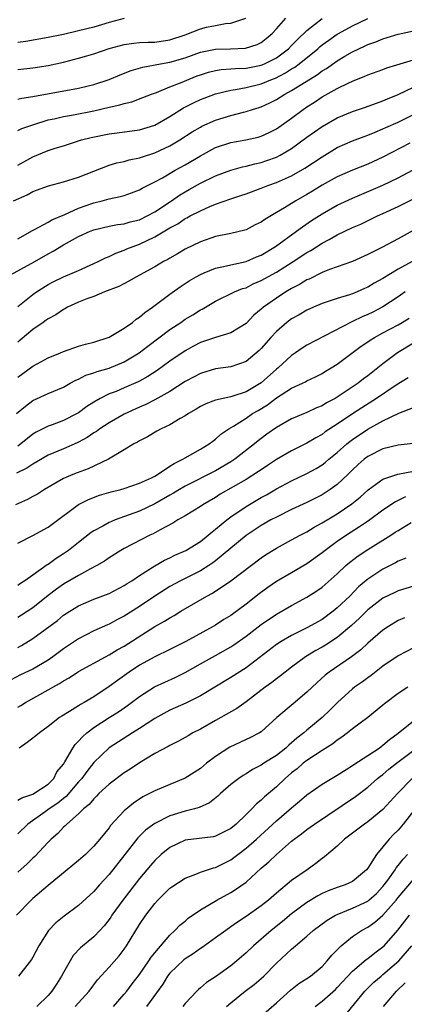
# Model space of a CAD drawing. Units: inches. Extents: x 2574000 to 2577000, y 1503000 to 1506000.
# Drawn here: x 2574563 to 2574614, y 1503551 to 1503681 of the extents above; entities that cross this region are included whole.
import ezdxf

# ---------------------------------------------------------------- set-up
doc = ezdxf.new("R2010")
doc.units = ezdxf.units.IN
doc.header["$MEASUREMENT"] = 0
doc.layers.add('LD25741503_2ft', color=93, linetype='Continuous')

msp = doc.modelspace()

# ---------------------------------------------------------------- linework, layer by layer
at = {"layer": 'LD25741503_2ft'}
for points, elevation in [([(2574563, 1503674.26), (2574565, 1503674.5), (2574567, 1503674.81), (2574569, 1503675.24), (2574571, 1503675.74), (2574572.08, 1503676.08), (2574573, 1503676.34), (2574575, 1503677.03), (2574577, 1503677.56), (2574578.26, 1503677.74), (2574579, 1503677.8), (2574580.13, 1503677.87), (2574581, 1503677.87), (2574583, 1503678.15), (2574585, 1503678.84), (2574587, 1503679.61), (2574587.81, 1503679.81), (2574589, 1503680.06), (2574590.3, 1503680.3), (2574591, 1503680.34), (2574592.99, 1503681.01)], 9178), ([(2574563, 1503670.34), (2574563.53, 1503670.47), (2574565, 1503670.69), (2574571, 1503671.81), (2574573, 1503672.29), (2574575, 1503672.93), (2574576.45, 1503673.55), (2574577.89, 1503674.11), (2574579.43, 1503674.57), (2574581.75, 1503675), (2574583, 1503675.21), (2574585, 1503675.79), (2574587, 1503676.53), (2574589, 1503676.95), (2574590.98, 1503676.98), (2574592.94, 1503677.06), (2574594.46, 1503677.54), (2574595, 1503677.83), (2574595.67, 1503678.33), (2574596.44, 1503679), (2574597, 1503679.6), (2574598.25, 1503681)], 9176), ([(2574563, 1503666.22), (2574563.52, 1503666.48), (2574565, 1503667), (2574567, 1503667.63), (2574567.79, 1503667.79), (2574569, 1503668.09), (2574570.31, 1503668.31), (2574573, 1503668.84), (2574575, 1503669.31), (2574576.4, 1503669.6), (2574577, 1503669.81), (2574577.98, 1503670.02), (2574579.44, 1503670.56), (2574580.58, 1503671), (2574581.24, 1503671.24), (2574583, 1503671.97), (2574584.6, 1503672.6), (2574585.52, 1503673), (2574586.59, 1503673.41), (2574587, 1503673.56), (2574588.09, 1503673.91), (2574589, 1503674.14), (2574589.74, 1503674.26), (2574591, 1503674.34), (2574591.6, 1503674.4), (2574593, 1503674.44), (2574595, 1503674.82), (2574595.44, 1503675), (2574597, 1503675.8), (2574598.6, 1503677), (2574599, 1503677.41), (2574599.77, 1503678.23), (2574601, 1503679.4), (2574603, 1503680.98)], 9174), ([(2574577, 1503680.97), (2574575, 1503680.44), (2574573, 1503679.84), (2574571, 1503679.33), (2574569, 1503678.88), (2574567, 1503678.47), (2574564.05, 1503677.95), (2574563, 1503677.82)], 9180), ([(2574563, 1503661.66), (2574565, 1503662.79), (2574567, 1503663.6), (2574567.9, 1503663.9), (2574569, 1503664.23), (2574571.4, 1503665), (2574572.67, 1503665.33), (2574575, 1503665.82), (2574576.06, 1503665.94), (2574579, 1503666.34), (2574581, 1503666.96), (2574583, 1503668.07), (2574584.8, 1503669.2), (2574586.11, 1503669.89), (2574587, 1503670.3), (2574587.5, 1503670.5), (2574589, 1503671.08), (2574591, 1503671.56), (2574591.63, 1503671.63), (2574593, 1503671.88), (2574595, 1503672.36), (2574596.48, 1503673), (2574596.86, 1503673.14), (2574598.19, 1503673.81), (2574599, 1503674.33), (2574599.42, 1503674.58), (2574599.99, 1503675), (2574602.44, 1503677), (2574602.73, 1503677.27), (2574603, 1503677.49), (2574603.87, 1503678.13), (2574605, 1503678.91), (2574605.15, 1503679), (2574607, 1503680.01), (2574609, 1503680.96)], 9172), ([(2574562.46, 1503657), (2574564.22, 1503657.78), (2574565, 1503658.2), (2574567.03, 1503658.97), (2574569, 1503659.49), (2574571, 1503660.11), (2574573, 1503660.9), (2574575, 1503661.67), (2574576.02, 1503661.98), (2574577, 1503662.18), (2574577.63, 1503662.37), (2574579, 1503662.66), (2574579.25, 1503662.75), (2574581, 1503663.3), (2574583, 1503664.22), (2574584.29, 1503665), (2574585.94, 1503666.06), (2574587, 1503666.69), (2574587.2, 1503666.8), (2574589, 1503667.59), (2574591, 1503668.23), (2574592.66, 1503668.66), (2574593, 1503668.74), (2574593.84, 1503669), (2574594.74, 1503669.25), (2574595, 1503669.34), (2574596.14, 1503669.86), (2574597, 1503670.3), (2574598.09, 1503671), (2574599, 1503671.49), (2574600.34, 1503672.34), (2574602.4, 1503673.6), (2574603, 1503674.07), (2574603.59, 1503674.41), (2574605, 1503675.4), (2574606.01, 1503676.01), (2574607, 1503676.59), (2574607.84, 1503677), (2574608.64, 1503677.37), (2574609, 1503677.55), (2574610.08, 1503677.92), (2574611, 1503678.31), (2574611.54, 1503678.46), (2574613, 1503678.91), (2574615, 1503679.34)], 9170), ([(2574563, 1503651.99), (2574564.93, 1503653.07), (2574565.21, 1503653.21), (2574567, 1503654.2), (2574567.5, 1503654.5), (2574569.2, 1503655.2), (2574571, 1503656.01), (2574573, 1503656.74), (2574574.09, 1503657), (2574575, 1503657.26), (2574576.46, 1503657.54), (2574577, 1503657.7), (2574577.96, 1503658.04), (2574579, 1503658.43), (2574579.34, 1503658.66), (2574581, 1503659.49), (2574582.03, 1503660.03), (2574583.71, 1503661), (2574585, 1503661.72), (2574587, 1503662.92), (2574589, 1503663.98), (2574591, 1503664.67), (2574592.97, 1503665.03), (2574594.62, 1503665.38), (2574595, 1503665.48), (2574596.04, 1503665.96), (2574597, 1503666.44), (2574599, 1503667.86), (2574600.53, 1503669), (2574601, 1503669.33), (2574602.02, 1503669.98), (2574603, 1503670.65), (2574605, 1503671.76), (2574606.51, 1503672.51), (2574607, 1503672.73), (2574608.62, 1503673.38), (2574609, 1503673.57), (2574611, 1503674.28), (2574611.52, 1503674.48), (2574615, 1503675.53)], 9168), ([(2574561.58, 1503647), (2574565.26, 1503649), (2574567, 1503650), (2574567.65, 1503650.35), (2574569, 1503651.19), (2574571, 1503652.29), (2574572.54, 1503653), (2574573, 1503653.18), (2574575, 1503653.66), (2574576.13, 1503653.87), (2574577, 1503653.98), (2574577.79, 1503654.21), (2574579, 1503654.5), (2574580.02, 1503655), (2574581, 1503655.54), (2574583.21, 1503657), (2574584.27, 1503657.73), (2574585, 1503658.16), (2574585.54, 1503658.46), (2574587, 1503659.31), (2574589, 1503660.29), (2574591, 1503661.02), (2574592.55, 1503661.45), (2574593, 1503661.54), (2574594.14, 1503661.86), (2574595, 1503662.03), (2574595.73, 1503662.27), (2574597, 1503662.73), (2574597.51, 1503663), (2574599, 1503663.89), (2574601, 1503665.35), (2574603, 1503666.76), (2574605, 1503667.92), (2574607, 1503668.74), (2574608.7, 1503669.3), (2574611, 1503670.13), (2574611.59, 1503670.41), (2574613, 1503670.97), (2574615, 1503671.94)], 9166), ([(2574563, 1503643.09), (2574565, 1503644.67), (2574565.46, 1503645), (2574567, 1503645.99), (2574567.66, 1503646.34), (2574569, 1503646.98), (2574571, 1503647.84), (2574573, 1503648.74), (2574573.56, 1503649), (2574574.52, 1503649.48), (2574575, 1503649.67), (2574575.89, 1503650.11), (2574577, 1503650.49), (2574577.35, 1503650.65), (2574578.19, 1503651), (2574579, 1503651.29), (2574581, 1503652.23), (2574583, 1503653.43), (2574584.02, 1503653.98), (2574585, 1503654.65), (2574585.24, 1503654.76), (2574585.67, 1503655), (2574587, 1503655.69), (2574588.25, 1503656.25), (2574589, 1503656.55), (2574591, 1503657.26), (2574592.32, 1503657.68), (2574593, 1503657.91), (2574595, 1503658.65), (2574595.86, 1503659), (2574597, 1503659.4), (2574599, 1503660.28), (2574600.73, 1503661.27), (2574603, 1503662.79), (2574605, 1503663.98), (2574607, 1503664.87), (2574608.54, 1503665.46), (2574609, 1503665.63), (2574609.96, 1503666.04), (2574611, 1503666.44), (2574611.38, 1503666.62), (2574613, 1503667.33), (2574615, 1503668.35)], 9164), ([(2574614.55, 1503664.55), (2574611, 1503662.72), (2574609, 1503661.82), (2574607, 1503661.04), (2574605, 1503660.15), (2574603, 1503659.03), (2574601.74, 1503658.26), (2574601, 1503657.83), (2574599.53, 1503657), (2574598.08, 1503656.08), (2574597, 1503655.43), (2574595.47, 1503654.53), (2574595, 1503654.17), (2574594.19, 1503653.81), (2574593, 1503653.19), (2574592.86, 1503653.14), (2574591, 1503652.7), (2574589, 1503652.28), (2574587, 1503651.58), (2574585, 1503650.61), (2574583.99, 1503650.01), (2574583, 1503649.46), (2574582.72, 1503649.28), (2574582.17, 1503649), (2574581, 1503648.31), (2574579, 1503647.2), (2574578.61, 1503647), (2574577.6, 1503646.4), (2574576.28, 1503645.72), (2574574.42, 1503645), (2574573, 1503644.42), (2574572.1, 1503644.1), (2574571, 1503643.65), (2574569.54, 1503643), (2574569.2, 1503642.8), (2574569, 1503642.71), (2574568, 1503642), (2574567, 1503641.47), (2574566.73, 1503641.27), (2574566.33, 1503641), (2574565, 1503640.06), (2574563.33, 1503638.67), (2574563, 1503638.41)], 9162), ([(2574563, 1503633.8), (2574565, 1503635.24), (2574565.54, 1503635.54), (2574567, 1503636.33), (2574568.63, 1503637), (2574569, 1503637.17), (2574571, 1503637.85), (2574571.89, 1503638.11), (2574573, 1503638.38), (2574575, 1503639.03), (2574577, 1503640.24), (2574578.07, 1503641), (2574578.58, 1503641.42), (2574579, 1503641.67), (2574579.7, 1503642.3), (2574580.71, 1503643), (2574583, 1503644.71), (2574584.34, 1503645.66), (2574585.55, 1503646.45), (2574586.45, 1503647), (2574587, 1503647.31), (2574587.5, 1503647.5), (2574589, 1503648.13), (2574590.42, 1503648.42), (2574591, 1503648.57), (2574593, 1503649), (2574594.39, 1503649.61), (2574595, 1503649.86), (2574596.88, 1503651), (2574599.65, 1503653), (2574600.42, 1503653.58), (2574601.61, 1503654.39), (2574603, 1503655.29), (2574605, 1503656.4), (2574607, 1503657.35), (2574611, 1503659.05), (2574613, 1503660), (2574614.89, 1503661)], 9160), ([(2574562.85, 1503629), (2574564.02, 1503629.98), (2574565, 1503630.71), (2574567, 1503631.62), (2574569, 1503632.47), (2574569.91, 1503633), (2574570.62, 1503633.38), (2574571, 1503633.53), (2574571.96, 1503634.04), (2574573, 1503634.36), (2574573.46, 1503634.54), (2574575.02, 1503634.98), (2574577, 1503635.81), (2574578.98, 1503637), (2574580.12, 1503637.88), (2574583, 1503640.04), (2574584.43, 1503641), (2574585, 1503641.4), (2574586.01, 1503641.99), (2574587, 1503642.63), (2574587.26, 1503642.74), (2574589, 1503643.77), (2574591.47, 1503645), (2574592.56, 1503645.44), (2574593, 1503645.56), (2574593.95, 1503646.05), (2574595, 1503646.49), (2574597, 1503647.61), (2574599.22, 1503649), (2574601, 1503650.17), (2574601.54, 1503650.46), (2574603, 1503651.4), (2574603.91, 1503651.91), (2574605, 1503652.5), (2574607, 1503653.47), (2574608.07, 1503653.93), (2574610.3, 1503655), (2574611, 1503655.31), (2574613, 1503656.24), (2574616.16, 1503657.84)], 9158), ([(2574619, 1503655.34), (2574613, 1503651.99), (2574610.85, 1503650.85), (2574609, 1503649.92), (2574606.99, 1503649.01), (2574603.96, 1503647.96), (2574603, 1503647.56), (2574601.3, 1503646.7), (2574601, 1503646.58), (2574600.03, 1503645.97), (2574599, 1503645.44), (2574598.25, 1503645), (2574597, 1503644.2), (2574595.3, 1503643), (2574595, 1503642.73), (2574594.05, 1503641.95), (2574593, 1503640.87), (2574591, 1503639.63), (2574589, 1503639), (2574587, 1503638.33), (2574586.12, 1503637.88), (2574585, 1503637.26), (2574583, 1503635.88), (2574581.33, 1503634.67), (2574580.12, 1503633.88), (2574579, 1503633.25), (2574578.83, 1503633.17), (2574577, 1503632.37), (2574575.92, 1503631.92), (2574575, 1503631.58), (2574573.85, 1503631), (2574573, 1503630.5), (2574572.09, 1503629.91), (2574571, 1503629.1), (2574570.83, 1503629), (2574569, 1503628.07), (2574567.53, 1503627.53), (2574567, 1503627.36), (2574565.44, 1503626.56), (2574565, 1503626.28), (2574563.41, 1503625), (2574563, 1503624.72)], 9156), ([(2574614.85, 1503649), (2574613, 1503647.98), (2574611, 1503646.78), (2574609.86, 1503646.14), (2574609, 1503645.61), (2574608.56, 1503645.44), (2574607.62, 1503645), (2574607, 1503644.74), (2574606.6, 1503644.6), (2574605, 1503644.13), (2574603.68, 1503643.68), (2574603, 1503643.47), (2574601.89, 1503643), (2574601, 1503642.6), (2574599.99, 1503642.01), (2574599, 1503641.46), (2574598.38, 1503641), (2574597, 1503639.8), (2574596.27, 1503639), (2574595, 1503637.56), (2574594.72, 1503637.28), (2574593, 1503635.86), (2574591, 1503635.15), (2574589, 1503634.87), (2574587, 1503634.29), (2574586.17, 1503633.83), (2574585, 1503633.21), (2574583, 1503631.91), (2574581, 1503630.79), (2574579.82, 1503630.18), (2574579, 1503629.85), (2574577, 1503628.93), (2574575, 1503627.77), (2574573.79, 1503627), (2574573.34, 1503626.66), (2574573, 1503626.46), (2574572.13, 1503625.87), (2574571, 1503625.25), (2574570.83, 1503625.17), (2574569, 1503624.38), (2574567, 1503623.54), (2574565, 1503622.36), (2574564.19, 1503621.81), (2574562.82, 1503621.18)], 9154), ([(2574613.92, 1503645), (2574613, 1503644.35), (2574611, 1503643.06), (2574609.65, 1503642.35), (2574609, 1503642.04), (2574608.26, 1503641.74), (2574607, 1503641.12), (2574606.91, 1503641.09), (2574601, 1503638), (2574600.39, 1503637.61), (2574599.52, 1503637), (2574599, 1503636.65), (2574597.21, 1503635), (2574597, 1503634.83), (2574595, 1503633.06), (2574593, 1503631.85), (2574591.28, 1503631.28), (2574591, 1503631.2), (2574590, 1503631), (2574589, 1503630.76), (2574587.71, 1503630.29), (2574587, 1503629.92), (2574586.43, 1503629.57), (2574585.46, 1503629), (2574585, 1503628.7), (2574584.33, 1503628.33), (2574583, 1503627.54), (2574581.85, 1503627), (2574581.3, 1503626.7), (2574580.05, 1503625.95), (2574579, 1503625.4), (2574578.76, 1503625.24), (2574578.28, 1503625), (2574577, 1503624.22), (2574574.93, 1503623), (2574572.26, 1503621.74), (2574570.79, 1503621.21), (2574570.26, 1503621), (2574569, 1503620.45), (2574566.51, 1503619), (2574565.6, 1503618.4), (2574565, 1503618.07), (2574564.3, 1503617.7), (2574562.71, 1503617)], 9152), ([(2574563, 1503611.96), (2574565, 1503612.94), (2574567, 1503614.04), (2574567.54, 1503614.46), (2574571, 1503617.03), (2574572.3, 1503617.7), (2574573.75, 1503618.25), (2574575.3, 1503618.7), (2574576.54, 1503619), (2574577, 1503619.13), (2574579, 1503619.84), (2574580.56, 1503620.56), (2574581, 1503620.78), (2574581.38, 1503621), (2574583, 1503622.07), (2574583.55, 1503622.45), (2574584.7, 1503623), (2574585, 1503623.19), (2574587, 1503624.3), (2574588.16, 1503625), (2574588.63, 1503625.37), (2574589, 1503625.62), (2574589.71, 1503626.29), (2574590.76, 1503627), (2574591.36, 1503627.36), (2574593, 1503628.41), (2574593.85, 1503629), (2574594.58, 1503629.42), (2574595.83, 1503630.17), (2574597, 1503631.07), (2574599, 1503632.33), (2574600.43, 1503633), (2574600.81, 1503633.19), (2574601, 1503633.31), (2574602.15, 1503633.85), (2574603, 1503634.29), (2574603.43, 1503634.57), (2574604.2, 1503635), (2574605, 1503635.49), (2574608.15, 1503637.85), (2574609, 1503638.42), (2574609.33, 1503638.67), (2574609.88, 1503639), (2574611, 1503639.6), (2574613, 1503640.69), (2574613.51, 1503641), (2574614.43, 1503641.57)], 9150), ([(2574615, 1503638.24), (2574612.92, 1503637), (2574611, 1503635.55), (2574610.32, 1503635), (2574609, 1503633.98), (2574608.43, 1503633.57), (2574607.73, 1503633), (2574605, 1503631.15), (2574604.74, 1503631), (2574603.6, 1503630.4), (2574603, 1503630.03), (2574602.26, 1503629.74), (2574601, 1503629.15), (2574599, 1503628.29), (2574597, 1503627.16), (2574595.73, 1503626.27), (2574595, 1503625.72), (2574594.59, 1503625.41), (2574594.12, 1503625), (2574591.55, 1503623), (2574591, 1503622.64), (2574589, 1503621.47), (2574585, 1503619.44), (2574584.25, 1503619), (2574583.48, 1503618.52), (2574583, 1503618.26), (2574581, 1503617.12), (2574579, 1503616.15), (2574577.66, 1503615.66), (2574575.81, 1503615), (2574575.23, 1503614.77), (2574575, 1503614.66), (2574574.2, 1503614.2), (2574573, 1503613.56), (2574572.66, 1503613.34), (2574571, 1503612.06), (2574569.67, 1503611), (2574569, 1503610.54), (2574568.06, 1503609.95), (2574567, 1503609.16), (2574566.89, 1503609.11), (2574565, 1503607.75), (2574563.92, 1503607), (2574563.35, 1503606.65), (2574563, 1503606.39)], 9148), ([(2574614.31, 1503633.69), (2574612.73, 1503632.73), (2574610.15, 1503631), (2574608.23, 1503629.77), (2574607, 1503628.96), (2574605, 1503627.6), (2574603.42, 1503626.58), (2574603, 1503626.25), (2574602.18, 1503625.82), (2574601, 1503625.12), (2574599, 1503624.12), (2574597, 1503622.95), (2574595.84, 1503622.16), (2574595, 1503621.61), (2574594.64, 1503621.36), (2574593, 1503620.33), (2574589.62, 1503618.38), (2574589, 1503617.98), (2574587.32, 1503617), (2574587, 1503616.78), (2574585, 1503615.53), (2574584.04, 1503615), (2574583.4, 1503614.6), (2574581.71, 1503613.71), (2574580.81, 1503613.19), (2574580.38, 1503613), (2574577, 1503611.25), (2574576.56, 1503611), (2574575, 1503610.02), (2574574.4, 1503609.6), (2574573.39, 1503609), (2574572.58, 1503608.58), (2574571, 1503607.72), (2574569, 1503606.55), (2574568.1, 1503605.9), (2574567, 1503605.05), (2574565, 1503603.44), (2574563.51, 1503602.49), (2574563, 1503602.19)], 9146), ([(2574563, 1503598.23), (2574563.51, 1503598.49), (2574565, 1503599.39), (2574568.21, 1503601.79), (2574569, 1503602.46), (2574569.83, 1503603), (2574571, 1503603.71), (2574573, 1503604.57), (2574575, 1503605.35), (2574577, 1503606.37), (2574577.37, 1503606.63), (2574577.99, 1503607), (2574579, 1503607.68), (2574581, 1503608.96), (2574582.29, 1503609.71), (2574583, 1503610.04), (2574583.64, 1503610.36), (2574585.1, 1503611), (2574587, 1503612.18), (2574588.03, 1503613), (2574588.55, 1503613.45), (2574589, 1503613.78), (2574590.46, 1503615), (2574591, 1503615.4), (2574593, 1503616.76), (2574595, 1503617.94), (2574595.69, 1503618.31), (2574597, 1503619.09), (2574599, 1503620.17), (2574601, 1503621.1), (2574602.22, 1503621.78), (2574603, 1503622.25), (2574603.42, 1503622.58), (2574603.89, 1503623), (2574605, 1503623.9), (2574606.23, 1503625), (2574606.66, 1503625.34), (2574607, 1503625.59), (2574609, 1503626.93), (2574611, 1503628.05), (2574613.07, 1503629.07), (2574615, 1503629.79)], 9144), ([(2574614.95, 1503625.05), (2574613, 1503624.86), (2574611, 1503624.38), (2574609, 1503623.37), (2574608.52, 1503623), (2574607.72, 1503622.28), (2574607, 1503621.61), (2574606.4, 1503621), (2574605, 1503619.68), (2574604.06, 1503619), (2574603.42, 1503618.58), (2574603, 1503618.32), (2574601, 1503617.32), (2574599, 1503616.37), (2574597, 1503615.38), (2574596.28, 1503615), (2574595, 1503614.28), (2574593, 1503612.96), (2574589, 1503609.63), (2574588.64, 1503609.36), (2574588.11, 1503609), (2574587, 1503608.3), (2574584.38, 1503607), (2574583, 1503606.24), (2574581, 1503604.98), (2574579, 1503603.62), (2574577, 1503602.33), (2574576.11, 1503601.89), (2574575, 1503601.3), (2574574.79, 1503601.21), (2574573, 1503600.4), (2574571, 1503599.36), (2574569, 1503598.04), (2574567.6, 1503597), (2574567, 1503596.58), (2574565, 1503595.39), (2574563.38, 1503594.62), (2574562.05, 1503593.95)], 9142), ([(2574563, 1503590.36), (2574563.41, 1503590.59), (2574564.03, 1503591), (2574567, 1503592.65), (2574567.6, 1503593), (2574568.51, 1503593.49), (2574569, 1503593.83), (2574569.76, 1503594.24), (2574571, 1503595.06), (2574574.53, 1503597), (2574575, 1503597.24), (2574576.08, 1503597.92), (2574577, 1503598.42), (2574581, 1503600.98), (2574582.3, 1503601.7), (2574583, 1503602.14), (2574583.56, 1503602.44), (2574584.45, 1503603), (2574587.84, 1503605), (2574588.61, 1503605.39), (2574591, 1503606.98), (2574595, 1503610.03), (2574595.58, 1503610.42), (2574597, 1503611.31), (2574599, 1503612.37), (2574600.12, 1503613), (2574601, 1503613.46), (2574601.95, 1503614.05), (2574603, 1503614.62), (2574603.23, 1503614.77), (2574605, 1503615.83), (2574606.89, 1503617.11), (2574607.99, 1503618.01), (2574609.04, 1503618.96), (2574611, 1503620.38), (2574612.96, 1503621.04), (2574615, 1503621.41)], 9140), ([(2574613.96, 1503618.04), (2574612.63, 1503617.37), (2574611, 1503616.29), (2574609.1, 1503614.9), (2574607.91, 1503614.09), (2574606.22, 1503613), (2574605, 1503612.15), (2574603.39, 1503611), (2574603, 1503610.68), (2574601, 1503609.25), (2574599, 1503608.06), (2574597, 1503606.9), (2574595.87, 1503606.13), (2574594.72, 1503605.28), (2574593, 1503603.93), (2574591, 1503602.45), (2574590.09, 1503601.91), (2574589, 1503601.18), (2574588.7, 1503601), (2574585.08, 1503599), (2574583, 1503597.96), (2574581, 1503597), (2574579, 1503595.9), (2574577.64, 1503595), (2574576.1, 1503593.9), (2574575, 1503593.09), (2574573, 1503591.75), (2574571.75, 1503591), (2574571.27, 1503590.73), (2574571, 1503590.55), (2574569.8, 1503589.8), (2574568.8, 1503589.2), (2574568.5, 1503589), (2574567, 1503587.82), (2574565.85, 1503587), (2574565.4, 1503586.6), (2574564.26, 1503585.74), (2574563.2, 1503585)], 9138), ([(2574563, 1503578.15), (2574563.53, 1503578.47), (2574565, 1503578.94), (2574565.12, 1503579), (2574567, 1503580.26), (2574567.75, 1503581), (2574568.15, 1503581.85), (2574569, 1503582.9), (2574569.17, 1503583.17), (2574570.22, 1503585), (2574570.54, 1503585.46), (2574571, 1503585.89), (2574571.51, 1503586.49), (2574572.09, 1503587), (2574573, 1503587.69), (2574575, 1503589), (2574576.23, 1503589.77), (2574577.42, 1503590.58), (2574579, 1503591.76), (2574580.96, 1503593.04), (2574583.7, 1503594.3), (2574585, 1503594.94), (2574587, 1503596.07), (2574589, 1503597.17), (2574591, 1503598.32), (2574591.42, 1503598.58), (2574593, 1503599.72), (2574595, 1503601.25), (2574597, 1503602.63), (2574599, 1503603.77), (2574601, 1503604.84), (2574602.31, 1503605.69), (2574603, 1503606.17), (2574605, 1503607.93), (2574606.13, 1503609), (2574606.59, 1503609.41), (2574607.72, 1503610.28), (2574609, 1503611.14), (2574612.03, 1503613), (2574612.62, 1503613.38), (2574613, 1503613.63), (2574614.69, 1503614.69)], 9136), ([(2574614, 1503610), (2574613, 1503609.57), (2574612.64, 1503609.36), (2574611, 1503608.55), (2574609, 1503607.23), (2574607.8, 1503606.2), (2574606.63, 1503605), (2574605, 1503603.43), (2574604.46, 1503603), (2574603, 1503601.93), (2574601, 1503600.8), (2574599, 1503599.8), (2574597.62, 1503599), (2574597, 1503598.6), (2574593, 1503595.57), (2574591, 1503594.27), (2574587, 1503591.88), (2574585.11, 1503590.89), (2574583, 1503589.97), (2574581, 1503588.87), (2574579, 1503587.56), (2574578.08, 1503587), (2574575, 1503585.01), (2574573, 1503583.1), (2574572.07, 1503581.93), (2574571.41, 1503581), (2574571, 1503580.54), (2574569.37, 1503578.63), (2574569, 1503578.36), (2574568.25, 1503577.75), (2574567.14, 1503577), (2574566.6, 1503576.6), (2574564.33, 1503575), (2574563, 1503573.71)], 9134), ([(2574615, 1503606.31), (2574613, 1503605.66), (2574612.55, 1503605.45), (2574611, 1503604.71), (2574609, 1503603.17), (2574607.91, 1503602.09), (2574606.86, 1503601.14), (2574605, 1503599.56), (2574603.46, 1503598.53), (2574603, 1503598.26), (2574602.19, 1503597.81), (2574600.83, 1503597), (2574599, 1503595.66), (2574598.15, 1503595), (2574597.52, 1503594.48), (2574597, 1503594.09), (2574596.39, 1503593.61), (2574595.53, 1503593), (2574593, 1503591.07), (2574591.8, 1503590.2), (2574589, 1503588.64), (2574587, 1503587.5), (2574586.02, 1503587), (2574585.38, 1503586.62), (2574585, 1503586.39), (2574584.11, 1503585.89), (2574583, 1503585.35), (2574582.78, 1503585.22), (2574581, 1503584.27), (2574579, 1503583.06), (2574577.76, 1503582.24), (2574577, 1503581.75), (2574575, 1503580.25), (2574573.66, 1503579), (2574573.35, 1503578.65), (2574573, 1503578.34), (2574572.41, 1503577.59), (2574571.66, 1503577), (2574571, 1503576.33), (2574569.44, 1503575), (2574569.23, 1503574.77), (2574569, 1503574.58), (2574568.25, 1503573.75), (2574567.38, 1503573), (2574567, 1503572.61), (2574565.26, 1503570.74), (2574565, 1503570.5), (2574564.24, 1503569.76), (2574563, 1503568.65)], 9132), ([(2574613.85, 1503602.15), (2574613, 1503601.77), (2574611.71, 1503601), (2574611, 1503600.52), (2574609, 1503598.81), (2574608.08, 1503597.92), (2574606.88, 1503597), (2574603.95, 1503595), (2574603.41, 1503594.59), (2574602.36, 1503593.64), (2574601, 1503592.34), (2574599.18, 1503590.82), (2574597.06, 1503589), (2574595, 1503587.15), (2574594.76, 1503587), (2574593.6, 1503586.4), (2574590.88, 1503585.12), (2574589, 1503583.9), (2574587.83, 1503583), (2574587, 1503582.33), (2574585, 1503581.05), (2574583, 1503580.22), (2574581, 1503579.37), (2574580.32, 1503579), (2574579.44, 1503578.56), (2574578.23, 1503577.77), (2574577, 1503576.76), (2574575.2, 1503574.8), (2574575, 1503574.5), (2574573.79, 1503573), (2574573, 1503572.07), (2574571.9, 1503571), (2574571, 1503570.22), (2574567, 1503566.91), (2574565, 1503565.22), (2574564.76, 1503565), (2574562.82, 1503563)], 9130), ([(2574615, 1503598.19), (2574613, 1503597.13), (2574611, 1503595.76), (2574609.46, 1503594.54), (2574609, 1503594.24), (2574608.29, 1503593.71), (2574607.26, 1503593), (2574607, 1503592.8), (2574605.03, 1503591), (2574604.02, 1503589.98), (2574603.02, 1503589), (2574601, 1503587.37), (2574600.59, 1503587), (2574599.7, 1503586.3), (2574599, 1503585.68), (2574598.63, 1503585.37), (2574598.24, 1503585), (2574597, 1503584.03), (2574595.36, 1503583), (2574595, 1503582.75), (2574593.84, 1503582.16), (2574593, 1503581.6), (2574592.61, 1503581.39), (2574592.04, 1503581), (2574591, 1503580.19), (2574589.63, 1503579), (2574589.31, 1503578.69), (2574588.2, 1503577.8), (2574586.83, 1503577.17), (2574586.23, 1503577), (2574585, 1503576.69), (2574583, 1503576.09), (2574581, 1503575.07), (2574579.81, 1503574.19), (2574578.8, 1503573.2), (2574577.06, 1503571), (2574575, 1503568.35), (2574573.75, 1503567), (2574573, 1503566.15), (2574571, 1503564.29), (2574569.12, 1503562.88), (2574568.01, 1503561.99), (2574567.05, 1503561), (2574565.77, 1503559), (2574565, 1503557.51), (2574564.81, 1503557.19), (2574563.08, 1503555)], 9128), ([(2574614.28, 1503593), (2574613, 1503592.17), (2574611.18, 1503590.82), (2574611, 1503590.65), (2574609, 1503589), (2574607, 1503587.52), (2574606.36, 1503587), (2574605.59, 1503586.41), (2574605, 1503586.04), (2574604.43, 1503585.57), (2574603, 1503584.69), (2574602.12, 1503584.12), (2574601, 1503583.36), (2574600.53, 1503583), (2574599.72, 1503582.28), (2574599, 1503581.73), (2574598.14, 1503581), (2574597, 1503579.91), (2574595.43, 1503578.57), (2574595, 1503578.14), (2574594.36, 1503577.64), (2574593.78, 1503577), (2574593, 1503576.24), (2574591.69, 1503575), (2574591, 1503574.43), (2574589, 1503573.39), (2574588.68, 1503573.32), (2574585, 1503572.86), (2574583, 1503571.93), (2574581.85, 1503571), (2574581, 1503570.21), (2574580.43, 1503569.57), (2574579, 1503567.82), (2574576.82, 1503565), (2574575.38, 1503563), (2574575.23, 1503562.77), (2574575, 1503562.44), (2574574.37, 1503561.63), (2574573.8, 1503561), (2574573, 1503560.18), (2574571.27, 1503558.73), (2574570.3, 1503557.7), (2574569.87, 1503557), (2574569, 1503555.48), (2574568.75, 1503555), (2574568.08, 1503553.92), (2574567.49, 1503553), (2574567, 1503552.43), (2574565.52, 1503551)], 9126), ([(2574570.57, 1503551), (2574571, 1503551.5), (2574572.4, 1503553), (2574573.49, 1503554.51), (2574575, 1503556.16), (2574576.33, 1503557.67), (2574577, 1503558.54), (2574577.31, 1503559), (2574579, 1503561.79), (2574579.82, 1503563), (2574581, 1503564.54), (2574581.43, 1503565), (2574583, 1503566.56), (2574583.25, 1503566.75), (2574585, 1503567.87), (2574586.39, 1503568.39), (2574587, 1503568.66), (2574588.74, 1503569.26), (2574589, 1503569.3), (2574591, 1503570.28), (2574591.42, 1503570.58), (2574591.93, 1503571), (2574593, 1503571.81), (2574594.36, 1503573), (2574597, 1503575.43), (2574599, 1503577.15), (2574600.01, 1503577.99), (2574601, 1503578.84), (2574603, 1503580.25), (2574605, 1503581.43), (2574606.16, 1503582.16), (2574607, 1503582.7), (2574607.17, 1503582.83), (2574609, 1503584.04), (2574610.48, 1503585), (2574610.78, 1503585.22), (2574611, 1503585.36), (2574611.87, 1503586.13), (2574613, 1503586.94), (2574615, 1503588.57)], 9124), ([(2574575.57, 1503551), (2574577, 1503552.61), (2574577.32, 1503553), (2574578.03, 1503553.97), (2574579, 1503555.23), (2574580.23, 1503557), (2574580.52, 1503557.48), (2574581, 1503558.07), (2574583, 1503560.4), (2574583.66, 1503561), (2574584.31, 1503561.69), (2574585, 1503562.24), (2574585.4, 1503562.6), (2574587, 1503563.7), (2574589.16, 1503565), (2574591, 1503566.01), (2574591.62, 1503566.38), (2574593, 1503567.36), (2574595, 1503569.18), (2574595.98, 1503570.02), (2574596.99, 1503571), (2574599, 1503572.73), (2574599.33, 1503573), (2574600.3, 1503573.7), (2574601, 1503574.28), (2574601.42, 1503574.58), (2574601.99, 1503575), (2574607.38, 1503578.62), (2574609, 1503579.87), (2574610.3, 1503581), (2574610.69, 1503581.31), (2574611, 1503581.54), (2574611.79, 1503582.21), (2574612.78, 1503583), (2574615.39, 1503585)], 9122), ([(2574614.83, 1503581), (2574612.93, 1503579), (2574611, 1503576.9), (2574609, 1503575.29), (2574608.58, 1503575), (2574605.95, 1503573), (2574605, 1503572.11), (2574603.33, 1503570.67), (2574603, 1503570.45), (2574602.18, 1503569.82), (2574601.05, 1503569), (2574599, 1503567.57), (2574597, 1503565.92), (2574595.95, 1503565), (2574595, 1503564.25), (2574593, 1503562.83), (2574591.89, 1503562.11), (2574591, 1503561.46), (2574590.33, 1503561), (2574589, 1503560.02), (2574587.56, 1503559), (2574587.23, 1503558.77), (2574587, 1503558.64), (2574586.05, 1503557.95), (2574585, 1503557.29), (2574584.84, 1503557.16), (2574583, 1503555.38), (2574582.7, 1503555), (2574582.05, 1503553.95), (2574579.93, 1503551)], 9120), ([(2574616, 1503578), (2574613.65, 1503575), (2574613, 1503574.21), (2574612.39, 1503573.61), (2574611.83, 1503573), (2574611, 1503571.99), (2574610.14, 1503571), (2574609, 1503569.21), (2574608.83, 1503569), (2574607, 1503567.45), (2574606.04, 1503567), (2574605, 1503566.66), (2574603.79, 1503566.21), (2574603, 1503565.86), (2574602.44, 1503565.56), (2574601, 1503564.67), (2574599, 1503563.19), (2574597.81, 1503562.19), (2574596.31, 1503561), (2574594, 1503559), (2574593, 1503558.04), (2574591.78, 1503557), (2574591, 1503556.36), (2574589, 1503554.92), (2574587.83, 1503554.17), (2574587, 1503553.44), (2574586.76, 1503553.24), (2574586.52, 1503553), (2574585, 1503551.41), (2574584.69, 1503551)], 9118), ([(2574590.44, 1503551), (2574591, 1503551.48), (2574592.91, 1503553), (2574594.09, 1503553.91), (2574595, 1503554.68), (2574595.35, 1503555), (2574597, 1503556.69), (2574599, 1503558.54), (2574599.26, 1503558.74), (2574599.52, 1503559), (2574601, 1503560.25), (2574601.83, 1503561), (2574603.66, 1503562.34), (2574604.76, 1503563), (2574605, 1503563.12), (2574607, 1503563.93), (2574609, 1503564.87), (2574609.16, 1503565), (2574610.13, 1503565.87), (2574611, 1503566.79), (2574611.63, 1503567.63), (2574612.6, 1503569), (2574612.75, 1503569.25), (2574613, 1503569.53), (2574613.64, 1503570.36), (2574614.22, 1503571)], 9116), ([(2574595, 1503549.73), (2574597, 1503551.5), (2574598.84, 1503553.16), (2574599.96, 1503554.04), (2574601, 1503554.69), (2574601.46, 1503555), (2574603, 1503556.26), (2574603.68, 1503557), (2574604.26, 1503557.74), (2574605.5, 1503559), (2574607, 1503560.22), (2574608.16, 1503561), (2574609, 1503561.45), (2574609.92, 1503562.08), (2574611, 1503563.02), (2574612.72, 1503565), (2574613, 1503565.35), (2574615, 1503567.7)], 9114), ([(2574602.07, 1503551), (2574603, 1503551.7), (2574604.75, 1503553.25), (2574605, 1503553.48), (2574607, 1503555.63), (2574608.81, 1503557.19), (2574609, 1503557.31), (2574609.92, 1503558.08), (2574611, 1503558.85), (2574611.16, 1503559), (2574612.97, 1503561.03), (2574614.47, 1503563)], 9112), ([(2574605.33, 1503549), (2574608.61, 1503553), (2574608.8, 1503553.2), (2574609.81, 1503554.19), (2574610.76, 1503555), (2574611, 1503555.19), (2574613.07, 1503557), (2574614.78, 1503559)], 9110), ([(2574611.06, 1503551), (2574612.78, 1503553), (2574613.9, 1503554.1)], 9108)]:
    msp.add_lwpolyline(points, dxfattribs=dict(at, elevation=elevation))

doc.saveas('drawing.dxf')
